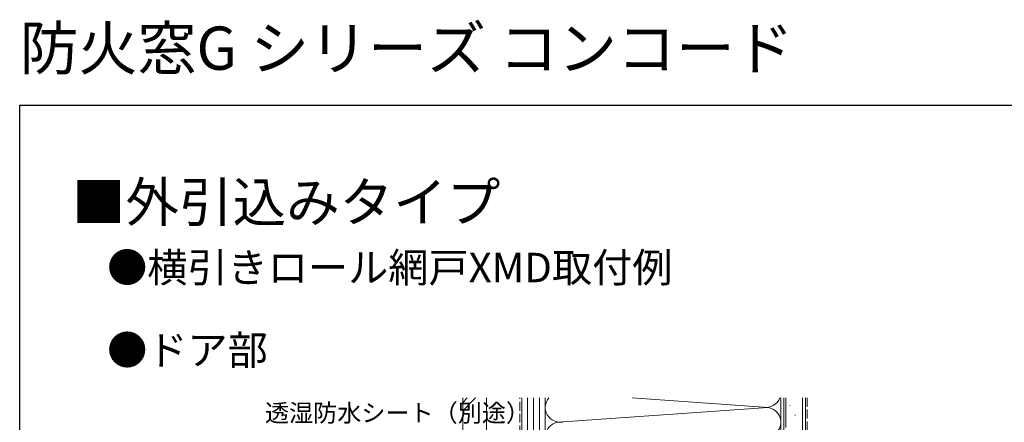
# Model space of a CAD drawing. Extents: x 0 to 1001, y 0 to 1603.
# Drawn here: x 0 to 502, y 1399 to 1603 of the extents above; entities that cross this region are included whole.
import ezdxf

# ---------------------------------------------------------------- set-up
doc = ezdxf.new("R2010")
doc.units = 0
doc.linetypes.add('YCENTER_1', pattern=[13, 10, -1, 1, -1])
doc.linetypes.add('YHIDDEN_1', pattern=[4, 3, -1])
doc.layers.add('USER1', color=3, linetype='CONTINUOUS')
doc.layers.add('YKK_ZWAK', color=7, linetype='CONTINUOUS')
doc.layers.add('YKK_D', color=6, linetype='CONTINUOUS', lineweight=13)
doc.layers.add('YSS_K', color=3, linetype='CONTINUOUS', lineweight=13)
doc.styles.get("Standard").update_dxf_attribs({"font": 'txt', "bigfont": 'BIGFONT'})

msp = doc.modelspace()

# ---------------------------------------------------------------- linework, layer by layer
at = {"layer": 'YKK_ZWAK'}
for p, q in [((0, 1560), (990, 1560)), ((0, 0), (0, 1560))]:
    msp.add_line(p, q, dxfattribs=at)
at = {"layer": 'YSS_K', "linetype": 'Continuous', "ltscale": 1.5}
for p, q in [((225.74, 1404.46), (232.28, 1410.99)), ((225.74, 1408.7), (228.03, 1410.99)), ((258.74, 1410.99), (258.74, 1173.43)), ((261.74, 1410.99), (261.74, 1173.43)), ((264.74, 1410.99), (264.74, 1173.43)), ((267.74, 1353.64), (267.74, 1410.99)), ((312.02, 1410.99), (378.71, 1406.29)), ((387.74, 1353.64), (387.74, 1410.99)), ((389.24, 1410.99), (389.24, 1168.03)), ((398.74, 1168.03), (398.74, 1410.99)), ((378.71, 1405.98), (276.78, 1398.79)), ((392.36, 1407.03), (392.36, 1407.23)), ((395.08, 1402.08), (395.08, 1402.28))]:
    msp.add_line(p, q, dxfattribs=at)
at = {"layer": 'YSS_K', "color": 0, "linetype": 'Continuous', "ltscale": 1.5}
for p, q in [((225.74, 1410.99), (225.74, 1305.56)), ((237.74, 1410.99), (237.74, 1305.56)), ((255.74, 1173.43), (255.74, 1410.99)), ((267.74, 1410.99), (267.74, 1173.43)), ((387.74, 1410.99), (387.74, 1168.03)), ((400.24, 1410.99), (400.24, 1168.03))]:
    msp.add_line(p, q, dxfattribs=at)
at = {"layer": 'YSS_K', "color": 0, "linetype": 'YHIDDEN_1', "ltscale": 1.5}
for p, q in [((254.74, 1374.43), (254.74, 1410.99)), ((401.24, 1410.99), (401.24, 1168.03))]:
    msp.add_line(p, q, dxfattribs=at)
at = {"layer": 'YSS_K', "color": 0, "linetype": 'YCENTER_1', "ltscale": 1.5}
msp.add_line((390.24, 1410.99), (390.24, 1168.03), dxfattribs=at)
at = {"layer": 'YSS_K', "linetype": 'Continuous', "ltscale": 1.5}
for centre, start, end in [((275.24, 1406.14), 139.6303, 281.7835), ((380.24, 1413.64), 258.2165, 339.373), ((380.24, 1398.64), 258.2165, 101.7835), ((275.24, 1391.14), 78.2165, 281.7835)]:
    msp.add_arc(centre, 7.5, start, end, dxfattribs=at)

# ---------------------------------------------------------------- texts
at = {"layer": 'USER1'}
for s, height, p in [('防火窓G シリーズ コンコード', 22, (0, 1578)), ('■外引込みタイプ', 20, (26.6, 1500.62)), ('●横引きロール網戸XMD取付例', 15, (44.54, 1469.83)), ('●ドア部', 15, (44.54, 1427.83))]:
    msp.add_text(s, height=height, dxfattribs=at).set_placement(p)
at = {"layer": 'YKK_D'}
msp.add_text('透湿防水シート（別途）', height=9, dxfattribs=at).set_placement((124.92, 1398.82))

doc.saveas('drawing.dxf')
